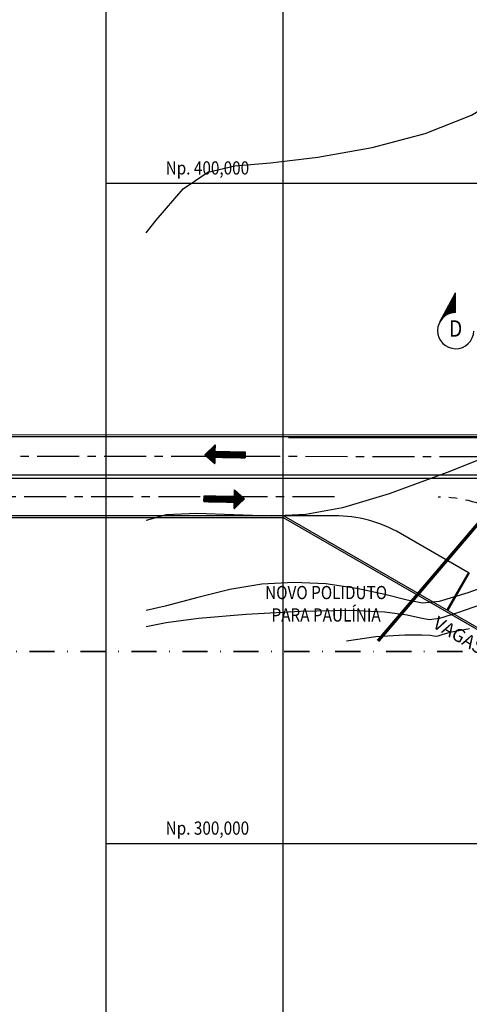
# Model space of a CAD drawing. Units: metres. Extents: x -1918 to 1741, y -295 to 546.
# Drawn here: x -40 to 28, y 276 to 425 of the extents above; entities that cross this region are included whole.
import ezdxf
from ezdxf.enums import TextEntityAlignment as Align

# ---------------------------------------------------------------- set-up
doc = ezdxf.new("R2010")
doc.units = ezdxf.units.M
doc.header["$LTSCALE"] = 0.1
doc.header["$MEASUREMENT"] = 0
for name, pattern in [('MATRIZ_100 PMCC$0$DASHDOT', [25.4, 12.7, -6.35, 0, -6.35]), ('MATRIZ_100 PMCC$0$MATRIZ-XREF RIBEIRÃO PRETO$0$CENTER', [50.8, 31.75, -6.35, 6.35, -6.35]), ('MATRIZ_100 PMCC$0$MATRIZ-XREF RIBEIRÃO PRETO$0$PHANTOM', [63.5, 31.75, -6.35, 6.35, -6.35, 6.35, -6.35])]:
    doc.linetypes.add(name, pattern=pattern)
for name, color, linetype in [('G-09(Planchada)', 2, 'Continuous'), ('MATRIZ_100 PMCC$0$CIVIL_EIXO VIÁRIO', 5, 'Continuous'), ('MATRIZ_100 PMCC$0$CIVIL_GUIA RUA', 1, 'Continuous'), ('MATRIZ_100 PMCC$0$CIVIL_MALHA COORDENADAS', 252, 'Continuous'), ('MATRIZ_100 PMCC$0$CIVIL_TEXTO COORDENADAS', 251, 'Continuous'), ('MATRIZ_100 PMCC$0$G-09', 7, 'Continuous'), ('MATRIZ_100 PMCC$0$MATRIZ-XREF RIBEIRÃO PRETO$0$S-02-CERCA', 1, 'MATRIZ_100 PMCC$0$MATRIZ-XREF RIBEIRÃO PRETO$0$FENCELINE1'), ('MATRIZ_100 PMCC$0$MATRIZ-XREF RIBEIRÃO PRETO$0$S-22-oleduto-exist', 7, 'MATRIZ_100 PMCC$0$MATRIZ-XREF RIBEIRÃO PRETO$0$PHANTOM'), ('MATRIZ_100 PMCC$0$MATRIZ-XREF RIBEIRÃO PRETO$0$S-301(Curvas Trabajadas)', 7, 'Continuous'), ('MATRIZ_100 PMCC$0$P-50-DUTO_600_M', 32, 'Continuous'), ('S-301(Curvas Trabajadas)', 43, 'Continuous')]:
    doc.layers.add(name, color=color, linetype=linetype)
doc.styles.add('L200', font='ROMANS', dxfattribs={"height": 8.208})
doc.styles.add('MATRIZ_100 PMCC$0$ARIAL', font='ARIAL.TTF')
doc.styles.add('MATRIZ_100 PMCC$0$MATRIZ-XREF RIBEIRÃO PRETO$0$ARIAL', font='ARIAL.TTF')
doc.styles.add('MATRIZ_100 PMCC$0$MATRIZ-XREF RIBEIRÃO PRETO$0$ROMANS', font='romans')
doc.styles.add('MATRIZ_100 PMCC$0$MATRIZ-XREF RIBEIRÃO PRETO$0$Standard', font='romans.shx')
doc.linetypes.add('MATRIZ_100 PMCC$0$MATRIZ-XREF RIBEIRÃO PRETO$0$ALAMBRADO', pattern='A,5,-4,["XX",MATRIZ_100 PMCC$0$MATRIZ-XREF RIBEIRÃO PRETO$0$Standard,S=1.2,R=0,X=-2.8,Y=-0.6],-0.3', length=9.3)
doc.linetypes.add('MATRIZ_100 PMCC$0$MATRIZ-XREF RIBEIRÃO PRETO$0$FENCELINE1', pattern='A,6.35,-2.54,[133,ltypeshp.shx,S=2.54,R=0,X=-2.54,Y=0],-2.54,25.4', length=36.83)

# ---------------------------------------------------------------- blocks, each defined once
blk = doc.blocks.new('*X6')
at = {"color": 0}
for p, q in [((9980.95, 935.89), (9980.86, 935.98)), ((9981.16, 935.51), (9980.86, 935.81)), ((9981.37, 935.12), (9980.86, 935.63)), ((9981.58, 934.74), (9980.86, 935.45)), ((9981.78, 934.35), (9980.86, 935.28)), ((9981.99, 933.97), (9980.86, 935.1)), ((9982.2, 933.58), (9980.86, 934.92)), ((9982.41, 933.2), (9980.86, 934.74)), ((9982.62, 932.82), (9980.86, 934.57)), ((9982.82, 932.43), (9980.86, 934.39)), ((9983.03, 932.05), (9980.86, 934.21)), ((9983.24, 931.66), (9980.86, 934.04)), ((9983.45, 931.28), (9980.86, 933.86)), ((9983.65, 930.89), (9980.86, 933.68)), ((9983.86, 930.51), (9980.86, 933.51)), ((9984.07, 930.13), (9980.86, 933.33)), ((9984.28, 929.74), (9980.86, 933.15)), ((9984.48, 929.36), (9980.86, 932.98)), ((9984.69, 928.97), (9980.86, 932.8)), ((9984.9, 928.59), (9980.86, 932.62)), ((9985.11, 928.2), (9980.86, 932.45)), ((9985.31, 927.82), (9980.86, 932.27)), ((9985.52, 927.43), (9980.86, 932.09)), ((9984.69, 928.09), (9980.86, 931.92)), ((9984.04, 928.57), (9980.86, 931.74)), ((9983.62, 928.81), (9980.86, 931.56)), ((9983.28, 928.97), (9980.86, 931.39)), ((9982.97, 929.1), (9980.86, 931.21)), ((9982.7, 929.2), (9980.86, 931.03)), ((9982.45, 929.27), (9980.86, 930.86)), ((9982.21, 929.33), (9980.86, 930.68)), ((9981.98, 929.38), (9980.86, 930.5)), ((9981.77, 929.42), (9980.86, 930.33)), ((9981.56, 929.45), (9980.86, 930.15)), ((9981.36, 929.47), (9980.86, 929.97)), ((9981.17, 929.48), (9980.86, 929.8)), ((9980.99, 929.49), (9980.86, 929.62)), ((9985.73, 927.05), (9985.42, 927.36)), ((9985.94, 926.67), (9985.9, 926.7))]:
    blk.add_line(p, q, dxfattribs=at)
blk = doc.blocks.new('MATRIZ_100 PMCC')
at = {"layer": 'MATRIZ_100 PMCC$0$CIVIL_TEXTO COORDENADAS'}
h = blk.add_hatch(dxfattribs=at)
h.set_pattern_fill('ANSI31', color=256, scale=0.0336, angle=-55.09875, style=0)
h.set_pattern_definition([(169.9012479, (178.497496, 774.531083), (-0.00073645019, -0.004134929397), [])])
h.paths.add_polyline_path([(-10.345, 359.389), (-10.326, 360.368), (-11.887, 358.864), (-10.379, 357.537), (-10.361, 358.51), (-5.775, 358.424), (-5.758, 359.303)])
h = blk.add_hatch(dxfattribs=at)
h.set_pattern_fill('ANSI31', color=256, scale=0.0336, angle=-55.09875, style=0)
h.set_pattern_definition([(349.9012479, (-196.265039, -63.442986), (0.00073645019, 0.004134929397), [])])
h.paths.add_polyline_path([(-7.423, 351.699), (-7.441, 350.72), (-5.881, 352.224), (-7.388, 353.551), (-7.406, 352.578), (-11.993, 352.664), (-12.009, 351.785)])
at = {"layer": 'MATRIZ_100 PMCC$0$CIVIL_EIXO VIÁRIO', "linetype": 'MATRIZ_100 PMCC$0$MATRIZ-XREF RIBEIRÃO PRETO$0$CENTER', "ltscale": 2}
blk.add_line((90.989, 358.559), (-454.575, 358.746), dxfattribs=at)
blk.add_lwpolyline([(7.752, 352.516), (-450.846, 352.516)], dxfattribs=at)
blk.add_arc((23.484, 332.45), 20, 59.94842, 89.98697, dxfattribs=at)
at = {"layer": 'MATRIZ_100 PMCC$0$CIVIL_GUIA RUA'}
for p, q in [((-451.099, 361.653), (68.004, 361.653)), ((0.774, 361.503), (68.004, 361.503)), ((0.774, 361.503), (68.004, 361.503)), ((91.796, 355.763), (-451.1, 355.872)), ((76.615, 355.266), (-451.1, 355.372)), ((7.752, 349.641), (-450.846, 349.641)), ((0.068, 349.641), (60.971, 314.478)), ((28.181, 340.941), (17.752, 346.961)), ((27.976, 340.886), (24.79, 335.368)), ((28.181, 340.941), (24.92, 335.293))]:
    blk.add_line(p, q, dxfattribs=at)
blk.add_arc((7.752, 329.641), 20, 60, 90, dxfattribs=at)
at = {"layer": 'MATRIZ_100 PMCC$0$CIVIL_MALHA COORDENADAS'}
for p, q in [((0, -28.133), (0, 545.867)), ((-26.826, 400), (649.174, 400)), ((-26.826, 300), (649.174, 300))]:
    blk.add_line(p, q, dxfattribs=at)
at = {"layer": 'MATRIZ_100 PMCC$0$CIVIL_MALHA COORDENADAS', "flags": 128}
blk.add_lwpolyline([(-26.826, 545.867), (649.174, 545.867), (649.174, -28.133), (-26.826, -28.133)], close=True, dxfattribs=at)
at = {"layer": 'MATRIZ_100 PMCC$0$CIVIL_TEXTO COORDENADAS'}
for points in [[(-10.345, 359.389), (-5.758, 359.303), (-5.775, 358.424), (-10.361, 358.51), (-10.379, 357.537), (-11.887, 358.864), (-10.326, 360.368)], [(-7.423, 351.699), (-12.009, 351.785), (-11.993, 352.664), (-7.406, 352.578), (-7.388, 353.551), (-5.881, 352.224), (-7.441, 350.72)]]:
    blk.add_lwpolyline(points, close=True, dxfattribs=at)
at = {"layer": 'MATRIZ_100 PMCC$0$MATRIZ-XREF RIBEIRÃO PRETO$0$S-02-CERCA', "linetype": 'MATRIZ_100 PMCC$0$MATRIZ-XREF RIBEIRÃO PRETO$0$ALAMBRADO'}
for p, q in [((-451.099, 362.015), (68.003, 361.906)), ((-448.025, 349.382), (-0.001, 349.382)), ((-0.001, 349.382), (134.853, 271.524))]:
    blk.add_line(p, q, dxfattribs=at)
at = {"layer": 'MATRIZ_100 PMCC$0$MATRIZ-XREF RIBEIRÃO PRETO$0$S-22-oleduto-exist', "ltscale": 0.5, "const_width": 0.5}
blk.add_lwpolyline([(14.347, 330.661), (50.117, 372.603), (83.605, 411.836), (116.509, 449.505), (148.499, 487.797), (168.86, 511.665), (197.722, 545.867)], dxfattribs=at)
at = {"layer": 'MATRIZ_100 PMCC$0$MATRIZ-XREF RIBEIRÃO PRETO$0$S-301(Curvas Trabajadas)'}
for points in [[(-20.768, 392.511, 631), (-19.247, 394.42, 631), (-15.167, 399.167, 631), (-11.433, 401.708, 631), (-7.323, 402.654, 631), (-1.947, 403.1, 631), (5.247, 403.961, 631), (13.448, 405.43, 631), (21.51, 407.52, 631), (28.53, 410.294, 631), (34.6, 414.018, 631), (40.058, 419.005, 631), (42.489, 422.076, 631)], [(71.119, 392.099, 630), (64.643, 383.584, 630), (58.113, 375.275, 630), (53.398, 369.964, 630), (49.17, 366.711, 630), (43.483, 363.887, 630), (35.051, 360.279, 630), (25.232, 356.349, 630), (16.047, 352.977, 630), (8.986, 350.842, 630), (3.424, 349.817, 630), (-1.793, 349.573, 630), (-7.478, 349.765, 630), (-13.084, 349.98, 630), (-17.72, 349.788, 630), (-20.753, 348.912, 630), (-20.768, 348.902, 630)], [(34.896, 340.439, 629), (27.937, 337.941, 629), (23.643, 336.644, 629), (21.09, 336.401, 629), (18.747, 336.867, 629), (15.409, 337.707, 629), (11.17, 338.619, 629), (6.453, 339.309, 629), (1.613, 339.535, 629), (-3.252, 339.254, 629), (-8.112, 338.475, 629), (-12.961, 337.265, 629), (-17.895, 335.92, 629), (-20.768, 335.293, 629)], [(31.05, 336.569, 628), (26.412, 334.929, 628), (23.658, 334.07, 628), (22.099, 333.885, 628), (20.767, 334.139, 628), (18.755, 334.602, 628), (15.397, 335.055, 628), (10.089, 335.284, 628), (2.623, 335.133, 628), (-5.615, 334.679, 628), (-12.839, 334.058, 628), (-17.725, 333.397, 628), (-20.768, 332.797, 628)], [(28.199, 332.506, 627), (25.244, 331.953, 627), (24.007, 331.582, 627), (23.412, 331.396, 627), (23.074, 331.356, 627), (22.786, 331.411, 627), (22.274, 331.506, 627), (21.01, 331.572, 627), (18.403, 331.535, 627), (14.047, 331.275, 627), (9.586, 330.663, 627)]]:
    blk.add_polyline3d(points, dxfattribs=at)
at = {"layer": 'MATRIZ_100 PMCC$0$P-50-DUTO_600_M', "linetype": 'MATRIZ_100 PMCC$0$DASHDOT', "lineweight": 35, "ltscale": 3}
blk.add_lwpolyline([(111.919, 271.177), (111.919, 282.905, 0.4142136), (65.731, 329.093), (-74.413, 329.093, -0.4097576), (-114.408, 368.483), (-114.756, 391.334), (-118.651, 407.389, 0.3427959), (-135.632, 420.907), (-207.692, 415.932), (-303.641, 412.678), (-380.915, 411.093), (-415.804, 412.003), (-429.469, 421.797), (-459.007, 469.76)], format="xyb", dxfattribs=at)
at = {"layer": 'MATRIZ_100 PMCC$0$CIVIL_GUIA RUA', "style": 'MATRIZ_100 PMCC$0$MATRIZ-XREF RIBEIRÃO PRETO$0$ARIAL'}
blk.add_text('VAGAS VEICULOS', height=2, rotation=329.62007, dxfattribs=at).set_placement((31.903, 327.284), align=Align.CENTER)
at = {"layer": 'MATRIZ_100 PMCC$0$CIVIL_TEXTO COORDENADAS', "style": 'MATRIZ_100 PMCC$0$MATRIZ-XREF RIBEIRÃO PRETO$0$ROMANS', "width": 0.85}
for s, p in [('Np. 400,000', (-17.816, 401.325)), ('Np. 300,000', (-17.816, 301.325))]:
    blk.add_text(s, height=2, dxfattribs=at).set_placement(p)
at = {"layer": 'MATRIZ_100 PMCC$0$G-09', "style": 'MATRIZ_100 PMCC$0$ARIAL', "width": 0.85}
for s, p in [('NOVO POLIDUTO', (6.49, 337.005)), ('NOVO POLIDUTO', (6.49, 337.005)), ('NOVO POLIDUTO', (6.49, 337.005)), ('PARA PAULÍNIA', (6.49, 333.613)), ('PARA PAULÍNIA', (6.49, 333.613)), ('PARA PAULÍNIA', (6.49, 333.613))]:
    blk.add_text(s, height=2, dxfattribs=at).set_placement(p, align=Align.CENTER)

msp = doc.modelspace()

# ---------------------------------------------------------------- linework, layer by layer
at = {"layer": 'G-09(Planchada)'}
for p in [(23.73456, 379.02428), (26.10863, 380.4201)]:
    msp.add_line(p, (26.10863, 383.42017), dxfattribs=at)
msp.add_arc((26.12323, 377.67841), 2.74173, 90.3049851, 358.8004593, dxfattribs=at)

# ---------------------------------------------------------------- block references
at = {"layer": 'G-09(Planchada)', "xscale": -0.4568713450294126, "yscale": 0.456871345029441, "zscale": 0.4568713450295263}
msp.add_blockref('*X6', (4586.07876, -44.23899), dxfattribs=at)
at = {"layer": 'S-301(Curvas Trabajadas)', "color": 6}
msp.add_blockref('MATRIZ_100 PMCC', (0.0002, -0.00028), dxfattribs=at)

# ---------------------------------------------------------------- texts
at = {"layer": 'G-09(Planchada)', "style": 'L200', "width": 0.85}
msp.add_text('D', height=2.5, dxfattribs=at).set_placement((26.12323, 377.67841), align=Align.MIDDLE)

doc.saveas('drawing.dxf')
